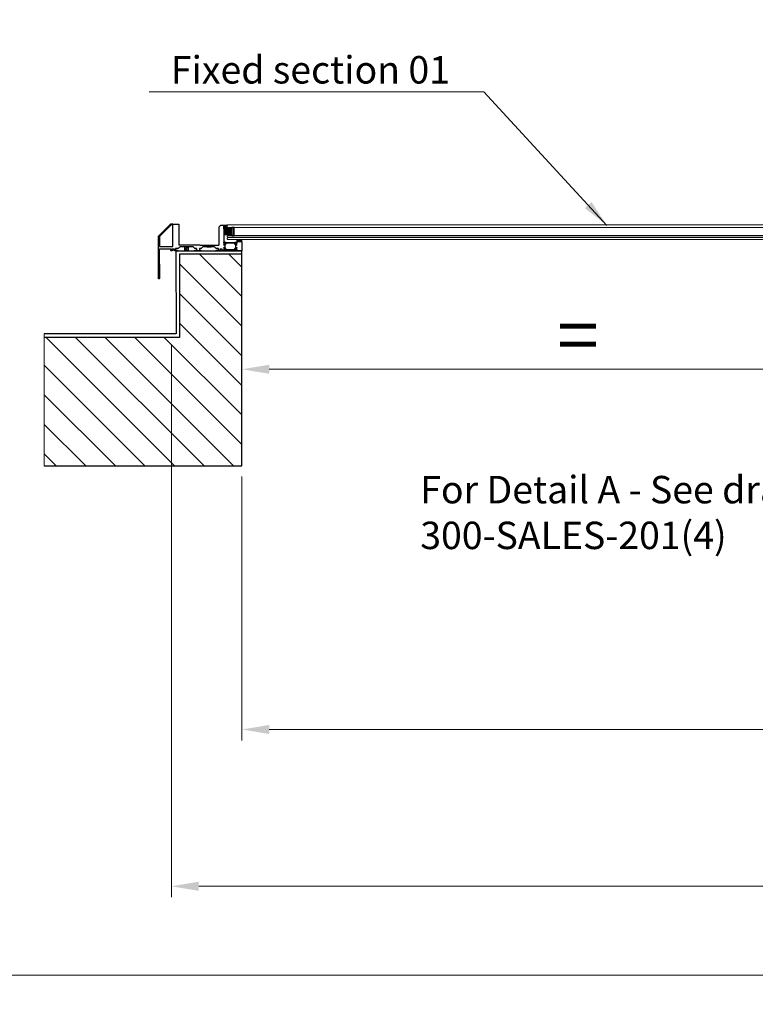
# Model space of a CAD drawing. Units: millimetres. Extents: x -52059 to 253174, y -59637 to 42270.
# Drawn here: x 4640 to 6316, y -57281 to -55038 of the extents above; entities that cross this region are included whole.
import ezdxf
from ezdxf.lldxf.tags import DXFTag

# ---------------------------------------------------------------- set-up
doc = ezdxf.new("R2010")
doc.units = ezdxf.units.MM
doc.layers.get('0').update_dxf_attribs({"lineweight": 18})
doc.layers.add('CR-REFonly', color=6, linetype='Continuous', lineweight=0, plot=False)
for name, color, linetype, lineweight in [('NextGenRoof1_10DETAILREF', 252, 'DASHDOT', 13), ('NextGenRoof1_25DIMS', 30, 'Continuous', 13), ('NextGenRoof1_25TXT', 30, 'Continuous', 13), ('NextGenRoof_Seals & Gaskets', 3, 'Continuous', 15), ('NextGenRoof_Thermal Break', 2, 'Continuous', 25), ('NextGenRoofAluminium Extrusion', 7, 'Continuous', 30), ('NextGenRoofGlass', 4, 'Continuous', 9), ('NextGenRoofHatch', 2, 'Continuous', 9), ('NextGenRoofSeals & Gaskets', 3, 'Continuous', 15), ('NextGenRoofStructure Existing - By others', 53, 'Continuous', 25)]:
    doc.layers.add(name, color=color, linetype=linetype, lineweight=lineweight)
doc.styles.add('NextGenRoof_', font='verdana.ttf')
doc.styles.add('NextGenRoof__1_25', font='verdana.ttf', dxfattribs={"height": 62.5})
tags = doc.linetypes.add('DASHDOT', pattern=[1, 0.5, -0.25, 0, -0.25]).pattern_tags.tags
tags[10:11] = [DXFTag(74, 4), DXFTag(75, 0), DXFTag(340, '0'), DXFTag(46, 1.0), DXFTag(50, 0.0), DXFTag(44, 0.0), DXFTag(45, 0.0)]
tags[8:9] = [DXFTag(74, 4), DXFTag(75, 0), DXFTag(340, '0'), DXFTag(46, 1.0), DXFTag(50, 0.0), DXFTag(44, 0.0), DXFTag(45, 0.0)]
tags[6:7] = [DXFTag(74, 4), DXFTag(75, 0), DXFTag(340, '0'), DXFTag(46, 1.0), DXFTag(50, 0.0), DXFTag(44, 0.0), DXFTag(45, 0.0)]
tags[4:5] = [DXFTag(74, 4), DXFTag(75, 0), DXFTag(340, '0'), DXFTag(46, 1.0), DXFTag(50, 0.0), DXFTag(44, 0.0), DXFTag(45, 0.0)]
doc.dimstyles.new('NextGenRoof__1_25', dxfattribs={"dimscale": 25, "dimtxt": 2.5, "dimasz": 2.5, "dimexe": 1, "dimexo": 1, "dimgap": 0.6, "dimtad": 1, "dimdec": 0, "dimzin": 0, "dimdsep": 46, "dimtxsty": 'NextGenRoof_', "dimcen": 1, "dimclrd": 8, "dimclre": 8, "dimclrt": 256, "dimadec": 0, "dimazin": 0, "dimtfac": 1, "dimtdec": 0, "dimtofl": 0, "dimtmove": 0, "dimatfit": 3, "dimfxl": 1, "dimtolj": 1, "dimtzin": 0, "dimlwd": 9, "dimlwe": 9, "dimarcsym": 0})

# ---------------------------------------------------------------- blocks, each defined once
blk = doc.blocks.new('*D107')
at = {"layer": 'Defpoints', "color": 0, "transparency": 16777216}
for p in [(4985.8, -55753.9), (11992.6, -55753.9), (11992.6, -57012.2)]:
    blk.add_point(p, dxfattribs=at)
at = {"layer": 'NextGenRoof1_25DIMS', "color": 8, "lineweight": 9, "transparency": 16777216}
for p, q in [((4985.8, -55778.9), (4985.8, -57037.2)), ((11992.6, -55778.9), (11992.6, -57037.2)), ((5048.3, -57012.2), (11930.1, -57012.2))]:
    blk.add_line(p, q, dxfattribs=at)
at = {"layer": 'NextGenRoof1_25DIMS', "color": 8, "transparency": 16777216}
for points in [[(5048.3, -57001.8), (5048.3, -57022.7), (4985.8, -57012.2)], [(11930.1, -57001.8), (11930.1, -57022.7), (11992.6, -57012.2)]]:
    blk.add_solid(points, dxfattribs=at)
at = {"layer": 'NextGenRoof1_25DIMS', "transparency": 16777216, "insert": (8593.3, -56887), "char_height": 62.5, "attachment_point": 5, "style": 'NextGenRoof__1_25'}
blk.add_mtext('\\A1; {\\fArial|b1|i0|c0|p34;\\H1.2x;Width - \\fArial|b0|i0|c0|p34;Critical dimension.\\PIncludes all weathering finishes (Customer to specify)}', dxfattribs=at)
blk = doc.blocks.new('*D108')
at = {"layer": 'Defpoints', "color": 0, "transparency": 16777216}
for p in [(5146.3, -56054.2), (11844.9, -56054.2), (11844.9, -56655.1)]:
    blk.add_point(p, dxfattribs=at)
at = {"layer": 'NextGenRoof1_25DIMS', "color": 8, "lineweight": 9, "transparency": 16777216}
for p, q in [((5146.3, -56079.2), (5146.3, -56680.1)), ((11844.9, -56079.2), (11844.9, -56680.1)), ((5208.8, -56655.1), (11782.4, -56655.1))]:
    blk.add_line(p, q, dxfattribs=at)
at = {"layer": 'NextGenRoof1_25DIMS', "color": 8, "transparency": 16777216}
for points in [[(5208.8, -56644.7), (5208.8, -56665.5), (5146.3, -56655.1)], [(11782.4, -56644.7), (11782.4, -56665.5), (11844.9, -56655.1)]]:
    blk.add_solid(points, dxfattribs=at)
at = {"layer": 'NextGenRoof1_25DIMS', "transparency": 16777216, "insert": (8495.6, -56530.5), "char_height": 62.5, "attachment_point": 5, "style": 'NextGenRoof__1_25'}
blk.add_mtext('\\A1; {\\fArial|b1|i0|c0|p34;\\H1.2x;Internal Opening\\P\\fArial|b0|i0|c0|p34;Dependent on kerb thickness and internal finishes}', dxfattribs=at)
blk = doc.blocks.new('*D109')
at = {"layer": 'Defpoints', "color": 0, "transparency": 16777216}
for p in [(6677.9, -55564.2), (5146.3, -55834.6), (6677.9, -55834.6)]:
    blk.add_point(p, dxfattribs=at)
at = {"layer": 'NextGenRoof1_25DIMS', "color": 8, "lineweight": 9, "transparency": 16777216}
for p, q in [((6677.9, -55589.2), (6677.9, -55859.6)), ((5208.8, -55834.6), (6615.4, -55834.6))]:
    blk.add_line(p, q, dxfattribs=at)
at = {"layer": 'NextGenRoof1_25DIMS', "color": 8, "transparency": 16777216}
for points in [[(5208.8, -55824.2), (5208.8, -55845), (5146.3, -55834.6)], [(6615.4, -55824.2), (6615.4, -55845), (6677.9, -55834.6)]]:
    blk.add_solid(points, dxfattribs=at)
at = {"layer": 'NextGenRoof1_25DIMS', "transparency": 16777216, "insert": (5912.1, -55757.1), "char_height": 62.5, "attachment_point": 5, "style": 'NextGenRoof__1_25'}
blk.add_mtext('\\A1; \\fArial|b0|i0;\\H125.0000;=', dxfattribs=at)
blk = doc.blocks.new('UPSTAND SECTION 03 mirrored')
at = {"layer": 'NextGenRoofStructure Existing - By others'}
h = blk.add_hatch(dxfattribs=at)
h.set_pattern_fill('ANSI31', color=256, scale=15, style=0)
h.set_pattern_definition([(45, (-89929.717, 46044.853), (-33.67596, 33.67596), [])])
h.paths.add_polyline_path([(-149.9, -300.7), (-149.9, -36.6), (-149.9, 181.4), (-7.9, 181.4), (-7.9, -8), (300.1, -8), (300.1, -300.7)])
at = {"layer": 'NextGenRoof1_10DETAILREF', "ltscale": 100}
blk.add_line((300.3, 0.1), (300.3, -300.7), dxfattribs=at)
at = {"layer": 'NextGenRoofStructure Existing - By others'}
for p, q in [((-149.9, -300.7), (-149.9, 189.4)), ((0.1, 189.4), (0, 0)), ((0.1, 0), (300.1, 0)), ((300.1, -300.7), (-149.9, -300.7))]:
    blk.add_line(p, q, dxfattribs=at)
blk.add_lwpolyline([(0.1, 189.4), (-149.9, 189.4)], dxfattribs=at)
blk = doc.blocks.new('Polyamide Thermal Breaks.02')
at = {"layer": 'NextGenRoofHatch'}
h = blk.add_hatch(dxfattribs=at)
h.set_pattern_fill('ANSI31', color=256, scale=0.04)
h.paths.add_polyline_path([(10.7, 2.2, 0.315299), (10.2, 2.5), (8.9, 2.4), (-9.1, 1.4), (-10.5, 1.4, 0.315299), (-10.9, 1), (-11.6, -1.4, -0.314116), (-11.9, -1.6, -0.140972), (-12.6, -1.5), (-14.2, -0.6, 0.131638), (-14.3, -0.6), (-14.6, -0.6, 0.414214), (-15, -1.1), (-14.8, -4.5, 0.414214), (-14.4, -4.8), (-14.1, -4.8, 0.131652), (-14, -4.8), (-12.4, -3.8, -0.131652), (-11.8, -3.6), (-10.9, -3.6, 0.315299), (-10, -2.8), (-9.4, -1, -0.184183), (-9, -0.5), (9, 0.5, -0.184183), (9.5, 0), (10.2, -1.8, 0.315299), (11.2, -2.4), (12.2, -2.3, -0.131652), (12.8, -2.5), (14.4, -3.3, 0.131652), (14.5, -3.3), (14.8, -3.3, 0.414214), (15.2, -2.9), (15, 0.5, 0.414214), (14.6, 0.9), (14.3, 0.9, 0.131638), (14.2, 0.8), (12.6, -0.2, -0.141301), (12, -0.3, -0.313702), (11.7, -0.2)])
at = {"layer": 'NextGenRoofSeals & Gaskets'}
blk.add_lwpolyline([(-11.9, -1.6, -0.141301), (-12.6, -1.5), (-14.2, -0.6, 0.131638), (-14.3, -0.6), (-14.6, -0.6, 0.414214), (-15, -1.1), (-14.8, -4.5, 0.414214), (-14.4, -4.8), (-14.1, -4.8, 0.131652), (-14, -4.8), (-12.4, -3.8, -0.131652), (-11.8, -3.6), (-10.9, -3.6, 0.315299), (-10, -2.8), (-9.4, -1, -0.184183), (-9, -0.5), (9, 0.5, -0.184183), (9.5, 0), (10.2, -1.8, 0.315299), (11.2, -2.4), (12.2, -2.3, -0.131652), (12.8, -2.5), (14.4, -3.3, 0.131652), (14.5, -3.3), (14.8, -3.3, 0.414214), (15.2, -2.9), (15, 0.5, 0.414214), (14.6, 0.9), (14.3, 0.9, 0.131638), (14.2, 0.8), (12.6, -0.2, -0.141301), (12, -0.3, -0.313702), (11.7, -0.2), (10.7, 2.2, 0.315299), (10.2, 2.5), (8.9, 2.4), (-9.1, 1.4), (-10.5, 1.4, 0.315299), (-10.9, 1), (-11.6, -1.4, -0.313898)], format="xyb", close=True, dxfattribs=at)
blk = doc.blocks.new('Aluminium profile - lower centre - SOF')
at = {"layer": 'NextGenRoofAluminium Extrusion'}
for p, q in [((39.4, 42.2), (39, 50.2)), ((39, 49.9), (39.8, 35)), ((39, 49.9), (39.6, 38.2)), ((45.4, 50.5), (39.3, 50.2)), ((49.6, 46.8), (45.6, 50.4)), ((51.9, 5.5), (49.7, 46.6)), ((140.9, 58.1), (141.1, 53.2)), ((154.5, 59.1), (141.1, 58.4)), ((141.1, 53.2), (143.4, 10)), ((154.4, 57.2), (158.5, 57.4)), ((155.1, 44.3), (154.4, 57.2)), ((159.2, 59.5), (154.7, 59.2)), ((158.7, 57.4), (167.2, 49.7)), ((188.7, 33), (159.4, 59.4)), ((167.2, 49.7), (186.8, 32.1)), ((39.8, 35), (41, 11.9)), ((157, 8), (155.1, 44.3)), ((186.8, 31.9), (188, 9.7)), ((193.8, -63), (188.8, 32.9)), ((-0.5, 9.7), (0.5, -9.7)), ((11, 9.9), (11, 10.3)), ((11.3, 3.7), (11.1, 7.6)), ((11.2, 8.3), (11.4, 8.3)), ((12.2, 9.7), (11.3, 9.6)), ((11.4, 8.3), (13.4, 7.9)), ((11.9, 3.4), (11.7, 3.4)), ((13.5, 4.5), (12, 3.5)), ((14.1, 10.7), (12.7, 10.2)), ((13.6, 7.7), (13.6, 7.6)), ((14.2, -2.9), (13.8, 4.3)), ((14, 7.5), (14.3, 7.9)), ((14.4, 8.1), (14.5, 10.5)), ((37.5, 11.7), (37.8, 9.3)), ((39.3, 11.6), (37.9, 12)), ((37.9, 9.1), (38.3, 8.8)), ((38.6, 8.9), (38.7, 9.1)), ((38.8, 9.2), (40.8, 9.9)), ((38.8, 5.6), (39.2, -1.6)), ((40.7, 5), (39.1, 5.8)), ((40.7, 11.2), (39.8, 11.1)), ((40.8, 9.9), (41, 9.9)), ((41.1, 5), (40.8, 4.9)), ((41, 11.9), (41, 11.5)), ((41.1, 9.1), (41.3, 5.3)), ((94.6, 7.5), (52.2, 5.2)), ((58.7, -1.8), (62.4, 2.2)), ((62.6, 2.3), (89.2, 3.7)), ((79.8, 3.2), (69.8, 2.7)), ((71.9, 2.8), (79.9, 3.2)), ((89.4, 3.6), (93.4, 0)), ((93.6, -0.1), (97, 0.1)), ((94.6, 7.5), (143.4, 10)), ((97, 0.1), (97.2, -3.4)), ((104, 0.4), (107.4, 0.6)), ((104, 0.4), (104.2, -3.1)), ((107.6, 0.7), (111.2, 4.7)), ((111.4, 4.8), (140.9, 6.4)), ((141.1, 6.3), (145.2, 2.7)), ((145.4, 2.6), (151.5, 2.9)), ((151.8, 2.6), (151.9, -0.3)), ((154.7, 1.1), (154.7, 1.3)), ((155.7, -0.6), (154.7, 0.9)), ((154.9, 1.6), (158.8, 1.8)), ((187.7, 9.3), (157.3, 7.7)), ((159.6, 1.5), (159.1, -0.5)), ((159.5, 1.7), (159.6, 1.5)), ((160.9, 0.7), (160.9, 1.6)), ((161.1, 1.9), (162.5, 2)), ((162, -1.1), (161.4, 0.2)), ((162.5, 2), (188.1, 3.3)), ((188.4, 3.2), (191.8, -63.1)), ((0.8, -10), (11.7, -9.4)), ((11.9, -6.4), (11.7, -2.5)), ((11.9, -2.2), (12.2, -2.2)), ((12.2, -7.1), (12, -7.1)), ((12, -9.1), (12, -8.7)), ((14.2, -6.4), (12.2, -7.1)), ((12.3, -2.2), (13.9, -3.1)), ((12.3, -8.4), (13.2, -8.3)), ((13.7, -8.8), (15.1, -9.2)), ((14.4, -6.1), (14.3, -6.3)), ((15.1, -6.4), (14.7, -6)), ((15.5, -8.9), (15.2, -6.5)), ((38.6, -5.3), (38.5, -7.7)), ((39, -4.7), (38.7, -5.1)), ((38.9, -8), (40.3, -7.4)), ((39.4, -5), (39.4, -4.8)), ((39.5, -1.7), (41, -0.7)), ((41.6, -5.5), (39.6, -5.1)), ((40.8, -6.9), (41.7, -6.8)), ((41.1, -0.7), (41.3, -0.6)), ((41.8, -5.5), (41.6, -5.5)), ((41.7, -0.9), (41.9, -4.8)), ((42, -7.1), (42, -7.5)), ((42.3, -7.8), (45.2, -7.7)), ((45.5, -7.3), (45.4, -4.4)), ((45.6, -4.1), (49.9, -3.9)), ((50.3, -4.2), (50.4, -7.1)), ((50.7, -7.4), (58.6, -7)), ((53.8, -5.4), (53.7, -2.5)), ((54, -2.2), (58.5, -1.9)), ((58.5, -5.5), (54.1, -5.7)), ((58.9, -6.6), (58.9, -5.7)), ((93.7, -3.9), (93.7, -4.8)), ((97.2, -3.4), (94, -3.6)), ((94.1, -5.1), (104.3, -4.6)), ((107.4, -2.9), (104.2, -3.1)), ((104.3, -4.6), (107.5, -4.4)), ((107.7, -4.1), (107.7, -3.2)), ((147, -1.1), (147, -2)), ((151.6, -0.6), (147.2, -0.8)), ((147.3, -2.3), (153.2, -2)), ((153.5, -1.7), (153.5, -1.3)), ((153.8, -1), (155.6, -0.9)), ((158.7, -1), (159.1, -1.4)), ((159, -0.7), (158.8, -0.7)), ((159.3, -1.5), (161.7, -1.6))]:
    blk.add_line(p, q, dxfattribs=at)
blk.add_lwpolyline([(-0.2, 10), (10.7, 10.6)], dxfattribs=at)
for centre, radius, start, end in [((39.3, 49.9), 0.3, 93, 183), ((45.4, 50.2), 0.3, 48, 93), ((49.4, 46.6), 0.3, 3, 48), ((141.2, 58.1), 0.3, 93, 183), ((154.7, 59), 0.2, 93, 168.5225), ((158.5, 57.2), 0.2, 48, 93), ((159.3, 59.3), 0.2, 48, 93), ((169.1, 47.8), 0.2, 48, 93), ((186.6, 31.9), 0.2, 3, 48), ((188.6, 32.9), 0.2, 3, 48), ((-0.2, 9.7), 0.3, 93, 183), ((10.7, 10.3), 0.3, 3, 93), ((11.2, 8), 0.3, 93, 231.1897), ((11.3, 9.9), 0.3, 183, 273), ((10.8, 7.5), 0.3, 3, 51.1897), ((11.6, 3.7), 0.3, 183, 273), ((11.9, 3.7), 0.3, 273, 304.4), ((12.2, 10), 0.3, 273, 352.2943), ((12.8, 9.9), 0.3, 113, 172.2943), ((13.4, 7.7), 0.2, 18, 78), ((13.6, 4.3), 0.2, 3, 124.4), ((13.8, 7.6), 0.2, 198, 318), ((14.2, 10.5), 0.3, 358, 113), ((14.1, 8.1), 0.3, 318, 358), ((37.8, 11.7), 0.3, 73, 188), ((38.1, 9.4), 0.3, 188, 228), ((38.4, 8.9), 0.2, 228, 348), ((38.9, 9), 0.2, 108, 168), ((39, 5.7), 0.2, 61.6, 183), ((39.2, 11.3), 0.3, 13.7057, 73), ((39.8, 11.4), 0.3, 193.7057, 273), ((40.7, 11.5), 0.3, 273, 3), ((40.8, 5.2), 0.3, 241.6, 273), ((41, 9.6), 0.3, 314.8103, 93), ((41.4, 9.1), 0.3, 134.8103, 183), ((41, 5.3), 0.3, 273, 3), ((52.2, 5.5), 0.3, 183, 273), ((62.6, 2), 0.3, 93, 138), ((89.2, 3.4), 0.3, 48, 93), ((107.4, 0.9), 0.3, 273, 318), ((111.4, 4.5), 0.3, 93, 138), ((140.9, 6.1), 0.3, 48, 93), ((145.4, 2.9), 0.3, 228, 273), ((151.5, 2.6), 0.3, 3, 93), ((155, 1.3), 0.3, 93, 183), ((155, 1.1), 0.3, 183, 214.4), ((157.3, 8), 0.3, 183, 273), ((158.8, 2.1), 0.3, 273, 321.1897), ((159.2, 1.7), 0.3, 3, 141.1897), ((161.2, 1.6), 0.3, 93, 183), ((161.2, 0.7), 0.3, 183, 262.2943), ((161.1, 0.1), 0.3, 23, 82.2943), ((187.7, 9.6), 0.3, 273, 3), ((188.2, 3.1), 0.2, 3, 93), ((0.8, -9.7), 0.3, 183, 273), ((12, -2.5), 0.3, 93, 183), ((12, -6.8), 0.3, 134.8103, 273), ((11.7, -9.1), 0.3, 273, 3), ((11.6, -6.4), 0.3, 314.8103, 3), ((12.3, -8.7), 0.3, 93, 183), ((12.2, -2.5), 0.3, 61.6, 93), ((13.2, -8.6), 0.3, 13.7057, 93), ((13.8, -8.5), 0.3, 193.7057, 253), ((14, -2.9), 0.2, 241.6, 3), ((14.1, -6.2), 0.2, 288, 348), ((14.6, -6.2), 0.2, 48, 168), ((14.9, -6.6), 0.3, 8, 48), ((15.2, -8.9), 0.3, 253, 8), ((38.8, -7.7), 0.3, 178, 293), ((38.9, -5.3), 0.3, 138, 178), ((39.2, -4.9), 0.2, 18, 138), ((39.4, -1.5), 0.2, 183, 304.4), ((39.6, -4.9), 0.2, 198, 258), ((40.2, -7.1), 0.3, 293, 352.2524), ((40.8, -7.2), 0.3, 93, 172.2524), ((41.1, -1), 0.3, 93, 124.4), ((41.4, -0.9), 0.3, 3, 93), ((41.7, -7.1), 0.3, 3, 93), ((41.8, -5.2), 0.3, 273, 51.1897), ((42.2, -4.8), 0.3, 183, 231.1897), ((42.3, -7.5), 0.3, 183, 273), ((45.2, -7.4), 0.3, 273, 3), ((45.7, -4.4), 0.3, 93, 183), ((50, -4.2), 0.3, 3, 93), ((50.7, -7.1), 0.3, 183, 273), ((54, -2.5), 0.3, 93, 183), ((54.1, -5.4), 0.3, 183, 273), ((58.5, -1.6), 0.3, 273, 318), ((58.6, -5.8), 0.3, 3, 93), ((58.6, -6.7), 0.3, 273, 3), ((93.6, 0.2), 0.3, 228, 273), ((94, -3.9), 0.3, 93, 183), ((94, -4.8), 0.3, 183, 273), ((107.4, -3.2), 0.3, 3, 93), ((107.4, -4.1), 0.3, 273, 3), ((147.3, -1.1), 0.3, 93, 183), ((147.3, -2), 0.3, 183, 273), ((151.6, -0.3), 0.3, 273, 3), ((153.2, -1.7), 0.3, 273, 3), ((153.8, -1.3), 0.3, 93, 183), ((155.6, -0.7), 0.2, 273, 34.4), ((158.9, -0.9), 0.2, 108, 228), ((158.9, -0.5), 0.2, 288, 348), ((159.3, -1.2), 0.3, 228, 268), ((161.7, -1.3), 0.3, 268, 23), ((192.8, -63.1), 1, 183, 3)]:
    blk.add_arc(centre, radius, start, end, dxfattribs=at)
blk = doc.blocks.new('Aluminium profile - lower centre - SOF - whole')
blk.add_blockref('Aluminium profile - lower centre - SOF', (-142.2, -31.6))
at = {"layer": 'NextGenRoofSeals & Gaskets'}
blk.add_blockref('Polyamide Thermal Breaks.02', (-116.1, -23.2), dxfattribs=at)
at = {"layer": 'NextGenRoofSeals & Gaskets', "xscale": -1, "rotation": 186.0000000000643}
blk.add_blockref('Polyamide Thermal Breaks.02', (-115.4, -37.2), dxfattribs=at)
blk = doc.blocks.new('Site Applied Silicone Bead')
at = {"layer": 'NextGenRoofSeals & Gaskets'}
h = blk.add_hatch(dxfattribs=at)
h.set_pattern_fill('ANSI38', color=256, scale=635, style=0)
h.set_pattern_definition([(45, (-9894.76, -5630.615), (-56.1266, 56.1266), []), (135, (-9894.76, -5630.615), (-168.3798, 56.1266), [198.4375, -119.0625])])
h.paths.add_polyline_path([(225, 0), (225, 225), (0, 225), (0, 0)])
for p, q in [((0, 225), (225, 225)), ((0, 0), (0, 225)), ((225, 225), (225, 0))]:
    blk.add_line(p, q, dxfattribs=at)
for points in [[(0, 225), (225, 225)], [(0, 0), (225, 0)]]:
    blk.add_lwpolyline(points, dxfattribs=at)
blk = doc.blocks.new('Factory Applied Glazing Tape')
at = {"layer": 'NextGenRoofSeals & Gaskets'}
h = blk.add_hatch(dxfattribs=at)
h.set_pattern_fill('ANSI37', color=256, scale=635, style=0)
h.set_pattern_definition([(45, (-8106.79, -10180.615), (-56.1266, 56.1266), []), (135, (-8106.79, -10180.615), (-56.1266, -56.1266), [])])
h.paths.add_polyline_path([(272, -75), (272, 75), (0, 75), (0, -75)])
for p, q in [((272, 75), (0, 75)), ((0, 75), (0, -75)), ((272, -75), (272, 75)), ((0, -75), (272, -75))]:
    blk.add_line(p, q, dxfattribs=at)
blk = doc.blocks.new('Insulated Glass Unit 8.16.8')
at = {"layer": 'NextGenRoof_Seals & Gaskets'}
h = blk.add_hatch(dxfattribs=at)
h.set_pattern_fill('DOTS', color=256, scale=10, style=0)
h.set_pattern_definition([(180, (-23520.5311, 13135.08916), (-0.3125, 0.625), [0, -0.625])])
edge = h.paths.add_edge_path()
edge.add_line((-386.2, 10.2), (-385, 9))
edge.add_line((-385, 9), (-379.3, 9))
edge.add_line((-379.3, 9), (-379.3, 8.8))
edge.add_line((-379.3, 8.8), (-394.1, 8.8))
edge.add_arc((-549.9, 17.8), 156.1, 356.6941, 359.5968)
edge.add_arc((-549.9, 17.8), 156, 359.5967, 363.3063)
edge.add_line((-394.1, 26.8), (-379.3, 26.8))
edge.add_line((-379.3, 26.8), (-379.3, 26.6))
edge.add_line((-379.3, 26.6), (-385, 26.6))
edge.add_line((-385, 26.6), (-386.2, 25.4))
edge.add_line((-386.2, 25.4), (-386.2, 10.2))
for centre, radius, start, end in [((-549.9, 17.8), 156.1, 356.6941, 3.3057), ((-546.5, 17.7), 152.6, 356.6573, 3.3425)]:
    blk.add_arc(centre, radius, start, end, dxfattribs=at)
at = {"layer": 'NextGenRoof_Thermal Break'}
for p, q in [((-385, 26.6), (-386.2, 25.4)), ((-386.2, 25.4), (-385, 26.6)), ((-386.2, 25.4), (-386.2, 10.2)), ((-386.2, 10.2), (-386.2, 25.4)), ((-379.3, 26.6), (-385, 26.6)), ((-385, 26.6), (-379.3, 26.6)), ((-383.6, 26), (-384.7, 24.8)), ((-384.7, 24.8), (-384.7, 10.8)), ((-380.5, 26), (-383.6, 26)), ((-380.5, 18.3), (-380.5, 26)), ((-379.3, 18.3), (-379.3, 26.8)), ((-379.3, 26.6), (-379.3, 26.6)), ((-385, 9), (-386.2, 10.2)), ((-386.2, 10.2), (-385, 9)), ((-379.3, 9), (-385, 9)), ((-385, 9), (-379.3, 9)), ((-384.7, 10.8), (-383.6, 9.6)), ((-383.6, 9.6), (-380.5, 9.6)), ((-380.3, 18), (-380.5, 18.3)), ((-380.5, 17.3), (-380.3, 17.6)), ((-380.5, 9.6), (-380.5, 17.3)), ((-380.3, 17.6), (-380.3, 18)), ((-380.1, 18), (-379.3, 18.3)), ((-380.1, 17.6), (-380.1, 18)), ((-379.3, 17.3), (-380.1, 17.6)), ((-379.3, 8.8), (-379.3, 17.3)), ((-379.3, 9), (-379.3, 9))]:
    blk.add_line(p, q, dxfattribs=at)
at = {"layer": 'NextGenRoofGlass'}
for p, q in [((-395.1, 31.8), (-394.1, 32.8)), ((-395.1, 31.8), (-395.1, 27.8)), ((-395.1, 27.8), (-394.1, 26.8)), ((0, 32.8), (-394.1, 32.8)), ((-394.1, 26.8), (0, 26.8)), ((-395.1, 7.8), (-394.1, 8.8)), ((-395.1, 7.8), (-395.1, 5.8)), ((-394.1, 4.8), (-395.1, 5.8)), ((-395.1, 3), (-394.1, 4)), ((-395.1, 3), (-395.1, 1)), ((-395.1, 1), (-394.1, 0)), ((0, 8.8), (-394.1, 8.8)), ((0, 4.8), (-394.1, 4.8)), ((0, 4), (-394.1, 4)), ((-394.1, 0), (0, 0))]:
    blk.add_line(p, q, dxfattribs=at)

msp = doc.modelspace()

# ---------------------------------------------------------------- hatches: boundary and pattern name
at = {"layer": 'NextGenRoofSeals & Gaskets'}
h = msp.add_hatch(dxfattribs=at)
h.set_pattern_fill('ANSI38', color=256, scale=0.25, style=0)
edge = h.paths.add_edge_path()
edge.add_line((5114.08, -55505.82), (5104.76, -55506.57))
edge.add_arc((5104.76, -55506.87), 0.3, 0, 90, ccw=False)
edge.add_line((5105.06, -55506.87), (5105.06, -55522.67))
edge.add_arc((5112.89, -55522.73), 7.83, 150.81197, 179.53667, ccw=False)
edge.add_arc((5110.38, -55521.37), 4.98, 118.30788, 150.44233, ccw=False)
edge.add_arc((5109.72, -55520.21), 3.64, 62.92979, 117.73053, ccw=False)
edge.add_arc((5108.97, -55521.47), 5.1, 25.71335, 61.93034, ccw=False)
edge.add_arc((5107.05, -55522.51), 7.29, 2.06484, 26.52533, ccw=False)
edge.add_arc((4985.66, -55520.36), 128.68, 359.15853, 361.57371)
edge.add_arc((4958.39, -55520.82), 155.95, 1.46739, 3.30679)
edge.add_line((5114.08, -55511.82), (5113.08, -55510.82))
edge.add_line((5113.08, -55510.82), (5113.08, -55506.82))
edge.add_line((5113.08, -55506.82), (5114.08, -55505.82))
h = msp.add_hatch(dxfattribs=at)
h.set_pattern_fill('ANSI37', color=256, scale=0.288, style=0)
h.set_pattern_definition([(45, (5109.7163, -55522.5704), (-0.64658, 0.64658), []), (135, (5109.7163, -55522.5704), (-0.64658, -0.64658), [])])
edge = h.paths.add_edge_path()
edge.add_ellipse((5109.72, -55522.57), major_axis=(0, 6), ratio=0.769725, start_angle=0, end_angle=360)

# ---------------------------------------------------------------- linework, layer by layer
at = {"layer": 'CR-REFonly'}
msp.add_lwpolyline([(2564.25, -54431.35), (12572.71, -54431.35), (12572.71, -57214.41), (2564.25, -57214.41)], close=True, dxfattribs=at)
at = {"layer": 'NextGenRoofGlass'}
for points in [[(5508.19, -55505.82), (6314.92, -55505.82)], [(5508.19, -55511.82), (6314.92, -55511.82)], [(5508.19, -55529.82), (6314.92, -55529.82)], [(5508.19, -55533.82), (6314.92, -55533.82)], [(5508.19, -55534.62), (6314.92, -55534.62)], [(5508.19, -55538.62), (6314.92, -55538.62)]]:
    msp.add_lwpolyline(points, dxfattribs=at)
at = {"layer": 'NextGenRoofSeals & Gaskets'}
msp.add_lwpolyline([(5114.08, -55505.82), (5104.76, -55506.57, -0.4142136), (5105.06, -55506.87), (5105.06, -55522.67, -0.1259956), (5106.05, -55518.91, -0.1411391), (5108.02, -55516.99, -0.2437772), (5111.37, -55516.97, -0.1593552), (5113.57, -55519.26, -0.1071361), (5114.33, -55522.25, 0.0105386), (5114.29, -55516.82, 0.008026), (5114.08, -55511.82), (5113.08, -55510.82), (5113.08, -55506.82), (5114.08, -55505.82)], format="xyb", dxfattribs=at)
msp.add_ellipse((5109.72, -55522.57), major_axis=(0, 6), ratio=0.769725, dxfattribs=at)
at = {"layer": 'NextGenRoofStructure Existing - By others'}
msp.add_lwpolyline([(5146.26, -55572.56), (5004.27, -55572.56), (5004.27, -55761.93), (4696.26, -55761.93)], dxfattribs=at)

# ---------------------------------------------------------------- block references
at = {"xscale": -1, "rotation": 3.000000000002628}
msp.add_blockref('Aluminium profile - lower centre - SOF - whole', (5002.92, -55530.53), dxfattribs=at)
at = {"xscale": -1}
msp.add_blockref('UPSTAND SECTION 03 mirrored', (4996.36, -55753.93), dxfattribs=at)
at = {"layer": 'NextGenRoofGlass'}
msp.add_blockref('Insulated Glass Unit 8.16.8', (5508.19, -55538.62), dxfattribs=at)
at = {"layer": 'NextGenRoofGlass', "xscale": -1}
msp.add_blockref('Insulated Glass Unit 8.16.8', (6314.88, -55538.62), dxfattribs=at)
at = {"layer": 'NextGenRoofSeals & Gaskets', "xscale": 0.04, "yscale": 0.04, "zscale": 0.04}
for name, p in [('Factory Applied Glazing Tape', (5135.16, -55541.62)), ('Site Applied Silicone Bead', (5015.83, -55564.64))]:
    msp.add_blockref(name, p, dxfattribs=at)

# ---------------------------------------------------------------- texts
at = {"layer": 'NextGenRoof1_25TXT', "char_height": 62.5, "style": 'NextGenRoof__1_25'}
for s, insert, width, attachment_point in [('Fixed section 01', (5620.5, -55121.21), 798.6643, 3), ('For Detail A - See drawing:\\P300-SALES-201(4)', (5552.82, -56077.51), 1182.1576, 1)]:
    msp.add_mtext(s, dxfattribs=dict(at, insert=insert, width=width, attachment_point=attachment_point))

# ---------------------------------------------------------------- dimensions: what is measured, and where the dimension line sits
at = {"layer": 'NextGenRoof1_25DIMS'}
dim = msp.add_linear_dim(base=(6677.93, -55834.58), p1=(5146.29, -55834.58), p2=(6677.93, -55564.19), angle=180, text=' \\fArial|b0|i0;\\H125.0000;=', dimstyle='NextGenRoof__1_25', override={"dimtxsty": 'NextGenRoof__1_25'}, dxfattribs=at)
dim.commit()
dim.dimension.update_dxf_attribs({"geometry": '*D109', "text_midpoint": (5912.11, -55834.58), "dimtype": 160})
for base, p1, p2, text, picture, middle in [((11992.63, -57012.25), (4985.82, -55753.93), (11992.63, -55753.93), ' {\\fArial|b1|i0|c0|p34;\\H1.2x;Width - \\fArial|b0|i0|c0|p34;Critical dimension.\\PIncludes all weathering finishes (Customer to specify)}', '*D107', (8593.34, -57012.25)), ((11844.94, -56655.07), (5146.29, -56054.2), (11844.94, -56054.2), ' {\\fArial|b1|i0|c0|p34;\\H1.2x;Internal Opening\\P\\fArial|b0|i0|c0|p34;Dependent on kerb thickness and internal finishes}', '*D108', (8495.62, -56655.07))]:
    dim = msp.add_linear_dim(base=base, p1=p1, p2=p2, text=text, dimstyle='NextGenRoof__1_25', override={"dimtxsty": 'NextGenRoof__1_25'}, dxfattribs=at)
    dim.commit()
    dim.dimension.update_dxf_attribs({"geometry": picture, "text_midpoint": middle, "dimtype": 160})

# ---------------------------------------------------------------- leaders
at = {"layer": 'NextGenRoof1_25DIMS', "annotation_type": 0, "has_hookline": 1, "hookline_direction": 1, "text_width": 685.65}
msp.add_leader([(5977.88, -55506.75), (5698, -55202.82), (5635.5, -55202.82)], dimstyle='NextGenRoof__1_25', override={"dimtxsty": 'NextGenRoof__1_25'}, dxfattribs=at)

doc.saveas('drawing.dxf')
